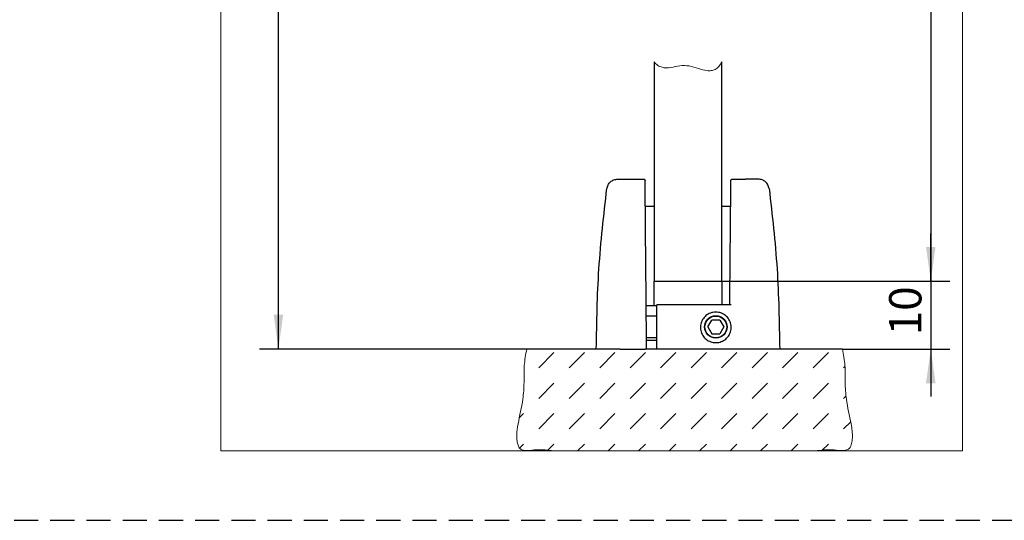
# Model space of a CAD drawing. Units: millimetres. Extents: x 7 to 412, y 7 to 291.
# Drawn here: x 66 to 118, y 185 to 211 of the extents above; entities that cross this region are included whole.
import ezdxf

# ---------------------------------------------------------------- set-up
doc = ezdxf.new("R2010")
doc.units = ezdxf.units.MM
doc.linetypes.add('HIDDEN', pattern=[1.905, 1.27, -0.635])
doc.layers.add('FORMAT', color=7, linetype='Continuous')
doc.styles.add('SLDTEXTSTYLE1', font='TXT', dxfattribs={"width": 0.605})
doc.dimstyles.new('SLDDIMSTYLE2', dxfattribs={"dimtxt": 1.7, "dimasz": 1.8, "dimexe": 0, "dimexo": 0.0625, "dimgap": 0.425, "dimtad": 1, "dimdec": 1, "dimlfac": 2.8, "dimrnd": 1e-09, "dimzin": 12, "dimdsep": 46, "dimtxsty": 'SLDTEXTSTYLE1', "dimsah": 1, "dimcen": 0.09, "dimadec": 0, "dimazin": 3, "dimtfac": 1, "dimtofl": 0, "dimtmove": 0, "dimatfit": 3, "dimfxl": 0, "dimfrac": 2, "dimtolj": 1, "dimtzin": 12, "dimarcsym": 0})
doc.dimstyles.new('SLDDIMSTYLE5', dxfattribs={"dimtxt": 1.7, "dimasz": 1.8, "dimexe": 0, "dimexo": 0.0625, "dimgap": 0.425, "dimtad": 1, "dimdec": 1, "dimlfac": 2.8, "dimrnd": 1e-09, "dimzin": 12, "dimdsep": 46, "dimtxsty": 'SLDTEXTSTYLE1', "dimsah": 1, "dimcen": 0.09, "dimadec": 0, "dimazin": 3, "dimtfac": 1, "dimtmove": 0, "dimatfit": 0, "dimfxl": 0, "dimfrac": 2, "dimtolj": 1, "dimtzin": 12, "dimarcsym": 0})

# ---------------------------------------------------------------- blocks, each defined once
blk = doc.blocks.new('SW_HATCH_42')
at = {"color": 0, "linetype": 'Continuous', "lineweight": 18}
for p, q in [((0, 0), (0.802, 0.802)), ((1.604, 0), (2.405, 0.802)), ((3.207, 0), (4.009, 0.802)), ((4.811, 0), (5.613, 0.802)), ((6.414, 0), (7.216, 0.802)), ((8.018, 0), (8.82, 0.802)), ((9.622, 0), (10.424, 0.802)), ((11.225, 0), (12.027, 0.802)), ((12.829, 0), (13.631, 0.802)), ((14.433, 0), (15.234, 0.802)), ((16.036, 0), (16.107, 0.071)), ((0, -1.604), (0.802, -0.802)), ((1.604, -1.604), (2.405, -0.802)), ((3.207, -1.604), (4.009, -0.802)), ((4.811, -1.604), (5.613, -0.802)), ((6.414, -1.604), (7.216, -0.802)), ((8.018, -1.604), (8.82, -0.802)), ((9.622, -1.604), (10.424, -0.802)), ((11.225, -1.604), (12.027, -0.802)), ((12.829, -1.604), (13.631, -0.802)), ((14.433, -1.604), (15.234, -0.802)), ((16.036, -1.604), (16.16, -1.48)), ((-1.023, -2.627), (-0.802, -2.405)), ((0, -3.207), (0.802, -2.405)), ((1.604, -3.207), (2.405, -2.405)), ((3.207, -3.207), (4.009, -2.405)), ((4.811, -3.207), (5.613, -2.405)), ((6.414, -3.207), (7.216, -2.405)), ((8.018, -3.207), (8.82, -2.405)), ((9.622, -3.207), (10.424, -2.405)), ((11.225, -3.207), (12.027, -2.405)), ((12.829, -3.207), (13.631, -2.405)), ((14.433, -3.207), (15.234, -2.405)), ((16.036, -3.207), (16.41, -2.833)), ((-1.007, -4.214), (-0.802, -4.009)), ((0.477, -4.334), (0.802, -4.009)), ((2.047, -4.367), (2.405, -4.009)), ((3.651, -4.367), (4.009, -4.009)), ((5.255, -4.367), (5.613, -4.009)), ((6.858, -4.367), (7.216, -4.009)), ((8.462, -4.367), (8.82, -4.009)), ((10.066, -4.367), (10.424, -4.009)), ((11.669, -4.367), (12.027, -4.009)), ((13.273, -4.367), (13.631, -4.009)), ((14.915, -4.328), (15.234, -4.009))]:
    blk.add_line(p, q, dxfattribs=at)
blk = doc.blocks.new('_D_98')
at = {"layer": 'FORMAT'}
for p, q in [((103.409, 238.707), (115.392, 238.707)), ((114.392, 238.707), (114.392, 197.636)), ((103.409, 197.636), (115.392, 197.636))]:
    blk.add_line(p, q, dxfattribs=at)
for points in [[(114.392, 238.707), (114.142, 236.907), (114.642, 236.907)], [(114.392, 197.636), (114.642, 199.436), (114.142, 199.436)]]:
    blk.add_solid(points, dxfattribs=at)
at = {"layer": 'FORMAT', "insert": (112.201, 216.736), "char_height": 1.7, "attachment_point": 1, "rotation": 90, "style": 'SLDTEXTSTYLE1'}
blk.add_mtext('GH', dxfattribs=at)
blk = doc.blocks.new('_D_99')
at = {"layer": 'FORMAT'}
for p, q in [((114.392, 197.636), (114.392, 200.136)), ((103.409, 197.636), (115.392, 197.636)), ((114.392, 197.636), (114.392, 194.065)), ((109.748, 194.065), (115.392, 194.065)), ((114.392, 194.065), (114.392, 191.565))]:
    blk.add_line(p, q, dxfattribs=at)
for points in [[(114.392, 197.636), (114.642, 199.436), (114.142, 199.436)], [(114.392, 194.065), (114.142, 192.265), (114.642, 192.265)]]:
    blk.add_solid(points, dxfattribs=at)
at = {"layer": 'FORMAT', "insert": (112.201, 194.785), "char_height": 1.7, "attachment_point": 1, "rotation": 90, "style": 'SLDTEXTSTYLE1'}
blk.add_mtext('10', dxfattribs=at)
blk = doc.blocks.new('_D_102')
at = {"layer": 'FORMAT'}
for p, q in [((84.998, 231.065), (79.083, 231.065)), ((80.083, 194.065), (80.083, 231.065)), ((93.142, 194.065), (79.083, 194.065))]:
    blk.add_line(p, q, dxfattribs=at)
for points in [[(80.083, 231.065), (79.833, 229.265), (80.333, 229.265)], [(80.083, 194.065), (80.333, 195.865), (79.833, 195.865)]]:
    blk.add_solid(points, dxfattribs=at)
at = {"layer": 'FORMAT', "insert": (77.891, 211.874), "char_height": 1.7, "attachment_point": 1, "rotation": 90, "style": 'SLDTEXTSTYLE1'}
blk.add_mtext('H', dxfattribs=at)

msp = doc.modelspace()

# ---------------------------------------------------------------- linework, layer by layer
at = {"color": 7, "linetype": 'Continuous', "lineweight": 18}
for p, q in [((77.05855964, 266.70547015), (77.05855964, 188.70547015)), ((116.05855964, 266.70547015), (116.05855964, 188.70547015)), ((116.05855964, 188.70547015), (77.05855964, 188.70547015)), ((94.56397864, 188.70736546), (108.32534451, 188.70736546))]:
    msp.add_line(p, q, dxfattribs=at)
at = {"color": 7, "linetype": 'Continuous', "lineweight": 25}
for p, q in [((99.83751872, 209.16961806), (99.83751872, 197.63593689)), ((103.40894729, 197.63593689), (103.40894729, 209.16961806)), ((98.59759925, 202.99307975), (99.29593517, 202.99307975)), ((103.95046264, 202.99307975), (104.64879856, 202.99307975)), ((99.83751872, 201.56450832), (99.38538316, 201.56450832)), ((103.85466685, 201.56450832), (103.40887909, 201.56450832)), ((99.83751872, 196.35022261), (99.83751872, 197.63593689)), ((99.83751872, 197.63593689), (103.40894729, 197.63593689)), ((103.40887909, 197.63593689), (103.40887909, 196.38593689)), ((99.42471445, 196.35022261), (99.98030766, 196.35022261)), ((99.98030766, 194.06450832), (99.98030766, 196.38593689)), ((103.89340606, 196.38593689), (99.98030766, 196.38593689)), ((99.42938952, 195.81451232), (99.98030766, 195.81451232)), ((102.67505747, 195.22522261), (102.88125399, 195.58236546)), ((103.29364704, 195.58236546), (102.88125399, 195.58236546)), ((103.29364704, 195.58236546), (103.49984357, 195.22522261)), ((102.67505747, 195.22522261), (102.88125399, 194.86807975)), ((102.88125399, 194.86807975), (103.29364704, 194.86807975)), ((103.49984357, 195.22522261), (103.29364704, 194.86807975)), ((99.98030766, 194.65379811), (99.43951892, 194.65379811)), ((99.44060982, 194.52879403), (99.98030766, 194.52879403)), ((98.05180444, 194.06450832), (93.14182241, 194.06450832)), ((98.05180444, 194.06450832), (99.37323028, 194.06450832)), ((99.98030766, 194.06450832), (99.44869312, 194.06450832)), ((105.19459337, 194.06450832), (99.98030766, 194.06450832)), ((109.74750075, 194.06450832), (105.7638028, 194.06450832))]:
    msp.add_line(p, q, dxfattribs=at)
for radius in [0.58928571, 0.575]:
    msp.add_circle((103.08745052, 195.22522261), radius, dxfattribs=at)
at = {"color": 7, "linetype": 'Continuous', "lineweight": 18}
for points, knots in [([(99.83751872, 209.16961806), (99.90236134, 209.09866634), (100.02132207, 208.96849782), (100.32736792, 208.83017049), (100.7329512, 208.85326504), (101.19100726, 208.97646907), (101.69387101, 208.96955274), (102.15804425, 208.81053379), (102.54211636, 208.69449067), (102.84766236, 208.68875942), (103.06540246, 208.7578283), (103.26611585, 208.92266026), (103.35772128, 209.08104749), (103.40894729, 209.16961806)], [0, 0, 0, 0, 0.0731245415, 0.134154803, 0.2507490706, 0.374775161, 0.4997239078, 0.6285103293, 0.750241332, 0.8056701336, 0.8604263142, 0.9219500218, 1, 1, 1, 1]), ([(94.56397864, 188.70736546), (94.41436984, 188.72581581), (94.12103147, 188.76199145), (93.63834662, 188.78661675), (93.24615526, 188.70926299), (92.93796845, 188.74116517), (92.76278778, 188.83094257), (92.67424647, 189.01520851), (92.62528442, 189.25670878), (92.60739494, 189.63399504), (92.71840721, 190.37331475), (92.9480954, 191.2764007), (93.01454389, 192.30874499), (92.98081142, 193.19406021), (93.08822935, 193.77477669), (93.14182241, 194.06450832)], [0, 0, 0, 0, 0.0636659744, 0.124830037, 0.2032013449, 0.2304074151, 0.2546382251, 0.2823460669, 0.3127710517, 0.3590421913, 0.4406528321, 0.6273231579, 0.7515062124, 0.8760212392, 1, 1, 1, 1]), ([(109.74750075, 194.06450832), (109.80109315, 193.7747608), (109.90850978, 193.19401246), (109.87478712, 192.30893673), (109.94119214, 191.27553164), (110.18410578, 190.32623022), (110.29465119, 189.53304448), (110.24004112, 189.10169999), (110.14704258, 188.82820291), (109.89533508, 188.72315876), (109.58773904, 188.72280026), (109.21265924, 188.78421703), (108.76823192, 188.76210418), (108.47493313, 188.72585388), (108.32534451, 188.70736546)], [0, 0, 0, 0, 0.1240447603, 0.2486260722, 0.3728752351, 0.559644934, 0.6635601461, 0.7056180212, 0.7453909078, 0.7765273914, 0.8129266525, 0.8751035103, 0.9363001333, 1, 1, 1, 1])]:
    msp.add_open_spline(points, degree=3, knots=knots, dxfattribs=at)
at = {"color": 7, "linetype": 'Continuous', "lineweight": 25}
for points, knots in [([(96.80180443, 194.06450746), (96.82512076, 195.47396147), (96.87188464, 198.30080158), (97.19512965, 201.0953902), (97.35720567, 202.49660531)], [0, 0, 0, 0, 0.498597006, 1, 1, 1, 1]), ([(97.35720572, 202.4966053), (97.37332851, 202.56367263), (97.40557409, 202.6978073), (97.5397349, 202.85976263), (97.71788892, 202.97152033), (97.85509437, 202.98589328), (97.92369709, 202.99307975)], [0, 0, 0, 0, 0.2499998584, 0.4999997539, 0.7499998633, 1, 1, 1, 1]), ([(97.92369709, 202.99307975), (97.93415172, 202.99307975), (97.9550017, 202.99307975), (98.10901073, 202.99307975), (98.33292439, 202.99307975), (98.5091984, 202.99307975), (98.59759925, 202.99307975)], [0, 0, 0, 0, 0.2507004911, 0.4999798106, 0.7492414618, 1, 1, 1, 1]), ([(99.37120994, 202.48123158), (99.37069214, 202.54056633), (99.36965627, 202.6592646), (99.36852772, 202.7885842), (99.36783093, 202.86842805), (99.36743315, 202.91400883), (99.36738508, 202.91951811), (99.36736102, 202.92227452)], [0, 0, 0, 0, 0.2500121098, 0.5001453555, 0.6646855312, 0.8322353697, 1, 1, 1, 1]), ([(99.44466158, 194.06450832), (99.43238747, 195.47098113), (99.40783929, 198.28392396), (99.38341972, 201.08212996), (99.37120994, 202.48123158)], [0, 0, 0, 0, 0.5000004928, 1, 1, 1, 1]), ([(103.82199503, 196.38593689), (103.83088204, 197.40428697), (103.84865603, 199.44098453), (103.86634392, 201.46781677), (103.87518786, 202.48123159)], [0, 0, 0, 0, 0.50000064, 1, 1, 1, 1]), ([(103.87518786, 202.48123159), (103.87570623, 202.54063038), (103.87674101, 202.65920521), (103.87800147, 202.80363972), (103.87886423, 202.90250168), (103.87897915, 202.91567004), (103.87903679, 202.92227452)], [0, 0, 0, 0, 0.250452621, 0.4999660352, 0.7492121056, 1, 1, 1, 1]), ([(105.32270071, 202.99307975), (105.31206031, 202.99307975), (105.29106639, 202.99307975), (105.13643018, 202.99307975), (104.91335841, 202.99307975), (104.73698517, 202.99307975), (104.64879856, 202.99307975)], [0, 0, 0, 0, 0.2533244777, 0.4998189578, 0.7499095109, 1, 1, 1, 1]), ([(105.88919209, 202.4966053), (105.8731153, 202.5635377), (105.84089708, 202.69767167), (105.70669517, 202.85979985), (105.52836444, 202.97157535), (105.39116348, 202.98592122), (105.32270071, 202.99307975)], [0, 0, 0, 0, 0.2494983737, 0.5000001196, 0.7505019312, 1, 1, 1, 1]), ([(105.88919214, 202.49660531), (106.05126815, 201.09539028), (106.37451313, 198.30080194), (106.42127703, 195.47396212), (106.44459337, 194.06450832)], [0, 0, 0, 0, 0.5014030194, 1, 1, 1, 1]), ([(103.08745052, 196.00628503), (103.17933574, 195.9972637), (103.36308479, 195.97922315), (103.60722462, 195.83855004), (103.79154587, 195.6319127), (103.89507874, 195.37569289), (103.90724707, 195.10200911), (103.82816352, 194.84072014), (103.66707443, 194.61993536), (103.44133851, 194.463309), (103.23543547, 194.40605577), (103.02465579, 194.39497098), (102.8113339, 194.43106031), (102.56718212, 194.56664471), (102.38290162, 194.77486194), (102.27969069, 195.03064165), (102.26774861, 195.3042001), (102.34691001, 195.56530394), (102.50809915, 195.78638465), (102.73407496, 195.94242282), (102.93985846, 196.00152739), (103.05902895, 196.00536886), (103.08745052, 196.00628503)], [0, 0, 0, 0, 0.0543558858, 0.1086991168, 0.1627806384, 0.2164232217, 0.2696265944, 0.3225892082, 0.3756307467, 0.429045705, 0.4829645941, 0.5000008147, 0.5544215384, 0.6088303744, 0.6629165563, 0.7164986691, 0.7696345101, 0.8225856361, 0.8756815667, 0.9291666057, 0.9831065907, 1, 1, 1, 1]), ([(98.05180444, 194.06450832), (97.90765407, 194.06450832), (97.72785276, 194.06450832), (97.57714281, 194.06450832), (97.54726009, 194.06450832)], [0, 0, 0, 0, 0.8017203579, 1, 1, 1, 1]), ([(99.44466158, 194.06450832), (99.44387185, 194.06450832), (99.44229239, 194.06450832), (99.42997549, 194.06450832), (99.41185136, 194.06450832), (99.39176855, 194.06450832), (99.37849762, 194.06450832), (99.37323028, 194.06450832)], [0, 0, 0, 0, 0.2147099428, 0.4294209117, 0.6440820369, 0.8587333112, 1, 1, 1, 1]), ([(105.7586851, 194.06450832), (105.6640387, 194.06450832), (105.48595695, 194.06450832), (105.28755105, 194.06450832), (105.19459337, 194.06450832)], [0, 0, 0, 0, 0.5314772237, 1, 1, 1, 1])]:
    msp.add_open_spline(points, degree=3, knots=knots, dxfattribs=at)
for points in [[(99.29593517, 202.99307975), (99.30524292, 202.99201821), (99.32385843, 202.98989513), (99.34738508, 202.97355205), (99.36393284, 202.95016892), (99.3662183, 202.93157265), (99.36736102, 202.92227452)], [(103.87903679, 202.92227452), (103.88017951, 202.93157265), (103.88246496, 202.95016892), (103.89901273, 202.97355205), (103.92253938, 202.98989513), (103.94115488, 202.99201821), (103.95046264, 202.99307975)]]:
    msp.add_open_spline(points, degree=3, dxfattribs=at)
at = {"layer": 'FORMAT', "linetype": 'HIDDEN', "lineweight": 25}
msp.add_line((22.36266787, 185.05982281), (275.43507566, 185.05982281), dxfattribs=at)

# ---------------------------------------------------------------- block references
at = {"color": 7, "linetype": 'Continuous', "lineweight": 18}
msp.add_blockref('SW_HATCH_42', (93.77126435, 193.07439936), dxfattribs=at)

# ---------------------------------------------------------------- dimensions: what is measured, and where the dimension line sits
at = {"layer": 'FORMAT'}
for base, p1, p2, dimstyle, picture, middle in [((114.39235989, 197.63593689), (103.40894729, 238.70736546), (103.40894729, 197.63593689), 'SLDDIMSTYLE2', '_D_98', (114.39235989, 218.17165118)), ((80.08252044, 231.06450832), (93.14182241, 194.06450832), (84.998233, 231.06450832), 'SLDDIMSTYLE2', '_D_102', (80.08252044, 212.56450832)), ((114.39235989, 194.06450832), (103.40894729, 197.63593689), (109.74750075, 194.06450832), 'SLDDIMSTYLE5', '_D_99', (114.39235989, 195.85022261))]:
    dim = msp.add_linear_dim(base=base, p1=p1, p2=p2, angle=90, dimstyle=dimstyle, dxfattribs=at)
    dim.commit()
    dim.dimension.update_dxf_attribs({"geometry": picture, "text_midpoint": middle, "dimtype": 160})

doc.saveas('drawing.dxf')
